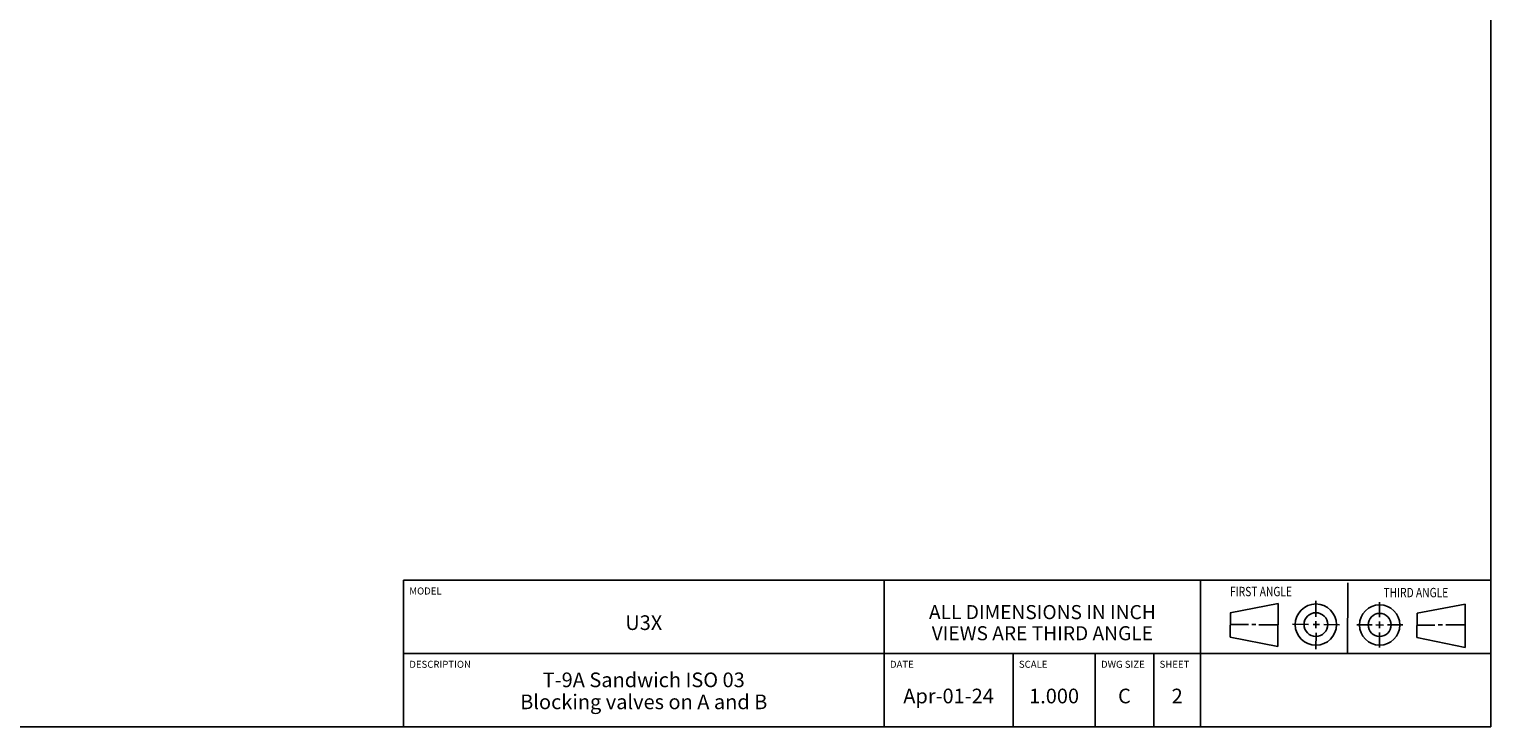
# Model space of a CAD drawing. Units: inches. Extents: x 0.3 to 21.7, y 0.3 to 16.7.
# Drawn here: x 9.2 to 21.7, y 0.3 to 6.2 of the extents above; entities that cross this region are included whole.
import ezdxf

# ---------------------------------------------------------------- set-up
doc = ezdxf.new("R2010")
doc.units = ezdxf.units.IN
doc.header["$LTSCALE"] = 1.21
doc.header["$MEASUREMENT"] = 0
doc.layers.get('0').update_dxf_attribs({"linetype": 'CONTINUOUS'})
doc.styles.get("Standard").update_dxf_attribs({"font": 'txt', "width": 0.8})

# ---------------------------------------------------------------- blocks, each defined once
blk = doc.blocks.new('SUN_FIRST_THIRD_ANGLE_BL0', base_point=(20.482, 1.229))
at = {"color": 7, "linetype": 'Continuous'}
for p, q in [((20.48, 1.528), (20.477, 0.929)), ((20.208, 1.376), (20.207, 1.238)), ((19.476, 1.272), (19.885, 1.351)), ((19.477, 1.066), (19.478, 1.271)), ((19.885, 1.351), (19.883, 0.985)), ((20.749, 1.234), (20.749, 1.364)), ((21.07, 1.27), (21.069, 1.062)), ((21.07, 1.27), (21.479, 1.345)), ((21.479, 1.345), (21.479, 0.978)), ((19.477, 1.173), (19.633, 1.172)), ((19.66, 1.172), (19.695, 1.172)), ((19.719, 1.171), (19.885, 1.17)), ((20.007, 1.175), (20.144, 1.174)), ((20.183, 1.173), (20.238, 1.172)), ((20.208, 1.202), (20.207, 1.143)), ((20.276, 1.172), (20.408, 1.171)), ((20.688, 1.17), (20.557, 1.17)), ((20.717, 1.17), (20.783, 1.168)), ((20.749, 1.199), (20.749, 1.143)), ((20.818, 1.169), (20.948, 1.169)), ((21.221, 1.166), (21.071, 1.166)), ((21.288, 1.169), (21.25, 1.169)), ((21.479, 1.169), (21.316, 1.169)), ((19.883, 0.985), (19.477, 1.066)), ((20.209, 1.101), (20.208, 0.963)), ((20.75, 1.106), (20.75, 0.976)), ((21.479, 0.978), (21.069, 1.062))]:
    blk.add_line(p, q, dxfattribs=at)
for centre, radius in [((20.207, 1.172), 0.176), ((20.207, 1.172), 0.101), ((20.751, 1.169), 0.172), ((20.751, 1.169), 0.0985)]:
    blk.add_circle(centre, radius, dxfattribs=at)
at = {"color": 2, "linetype": 'Continuous', "width": 0.8}
for s, p in [('FIRST ANGLE', (19.475, 1.414)), ('THIRD ANGLE', (20.784, 1.405))]:
    blk.add_text(s, height=0.08, dxfattribs=at).set_placement(p)
blk = doc.blocks.new('*T1')
at = {"color": 2, "linetype": 'Continuous'}
for p, q in [((9.275, 1.25), (0, 1.25)), ((0, 0), (0, 1.25)), ((4.1, 0), (4.1, 1.25)), ((6.8, 0), (6.8, 1.25)), ((9.275, 0), (9.275, 1.25)), ((9.275, 0.625), (0, 0.625)), ((5.2, 0), (5.2, 0.625)), ((5.9, 0), (5.9, 0.625)), ((6.4, 0), (6.4, 0.625)), ((9.275, 0), (0, 0))]:
    blk.add_line(p, q, dxfattribs=at)
at = {"color": 2, "linetype": 'Continuous', "line_spacing_factor": 0.9}
for s, insert, char_height, width, attachment_point in [('MODEL', (0.05, 1.1875), 0.06, 0.48, 1), ('ALL DIMENSIONS IN INCH\\PVIEWS ARE THIRD ANGLE', (5.45, 1.0375), 0.12, 4.224, 2), ('U3X', (2.05, 0.95), 0.125, 0.6, 2), ('DESCRIPTION', (0.05, 0.5625), 0.06, 1.056, 1), ('DATE', (4.15, 0.5625), 0.06, 0.384, 1), ('SCALE', (5.25, 0.5625), 0.06, 0.48, 1), ('DWG SIZE', (5.95, 0.5625), 0.06, 0.768, 1), ('SHEET', (6.45, 0.5625), 0.06, 0.48, 1), ('T-9A Sandwich ISO 03\\PBlocking valves on A and B', (2.05, 0.4625), 0.125, 5.2, 2), ('Apr-01-24', (4.65, 0.325), 0.125, 1.8, 2), ('1.000', (5.55, 0.325), 0.125, 1, 2), ('C', (6.15, 0.325), 0.125, 0.2, 2), ('2', (6.6, 0.325), 0.125, 0.2, 2)]:
    blk.add_mtext(s, dxfattribs=dict(at, insert=insert, char_height=char_height, width=width, attachment_point=attachment_point))

msp = doc.modelspace()

# ---------------------------------------------------------------- linework, layer by layer
at = {"color": 7, "linetype": 'Continuous'}
for p, q in [((21.699, 0.301), (21.699, 16.699)), ((0.301, 0.301), (21.699, 0.301))]:
    msp.add_line(p, q, dxfattribs=at)

# ---------------------------------------------------------------- block references
msp.add_blockref('*T1', (12.424, 0.301))
at = {"color": 2, "linetype": 'Continuous'}
msp.add_blockref('SUN_FIRST_THIRD_ANGLE_BL0', (20.482, 1.229), dxfattribs=at)

doc.saveas('drawing.dxf')
